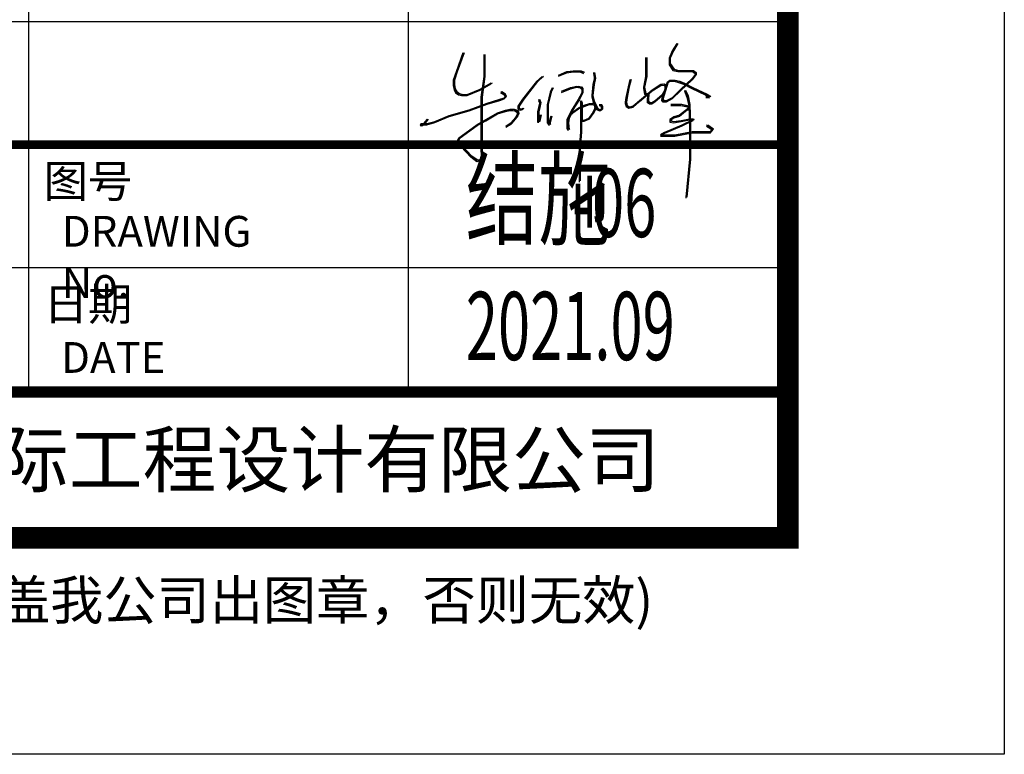
# Model space of a CAD drawing. Extents: x -701205 to 1092595, y -271556 to 85954.
# Drawn here: x 389505 to 398595, y -17201 to -10414 of the extents above; entities that cross this region are included whole.
import ezdxf

# ---------------------------------------------------------------- set-up
doc = ezdxf.new("R2010")
doc.units = 0
doc.header["$LTSCALE"] = 1000
for name, color, linetype in [('PUB_TEXT', 7, 'Continuous'), ('图层4', 7, 'Continuous'), ('图框', 42, 'Continuous'), ('永胜-图框', 4, 'Continuous')]:
    doc.layers.add(name, color=color, linetype=linetype)
doc.styles.add('-黑体', font='simhei.ttf', dxfattribs={"width": 0.8})
doc.styles.get("Standard").update_dxf_attribs({"font": 'TXT', "width": 0.7, "bigfont": 'HZTXT'})

# ---------------------------------------------------------------- blocks, each defined once
blk = doc.blocks.new('gn')
for p, q in [((1555.1, -155.3), (1534.5, -189.3)), ((1555.1, -160.6), (1534.5, -194.6)), ((1560.4, -155.3), (1539.8, -189.3)), ((568.5, -199.2), (536.7, -286.8)), ((568.5, -204.5), (536.7, -292.1)), ((573.8, -199.2), (542, -286.8)), ((664.3, -206.7), (664.3, -307.2)), ((664.3, -212), (664.3, -312.5)), ((669.7, -206.7), (669.7, -307.2)), ((1413.1, -258.6), (1413.1, -220.4)), ((1413.1, -263.9), (1413.1, -225.7)), ((1418.4, -258.6), (1418.4, -220.4)), ((1534.5, -189.3), (1520.4, -223.6)), ((1534.5, -194.6), (1520.4, -228.9)), ((1520.4, -223.6), (1520.4, -248.4)), ((1539.8, -189.3), (1525.7, -223.6)), ((1525.7, -223.6), (1525.7, -248.4)), ((1413.1, -308.3), (1413.1, -258.6)), ((1413.1, -313.6), (1413.1, -263.9)), ((1418.4, -308.3), (1418.4, -258.6)), ((1520.4, -228.9), (1520.4, -253.7)), ((1520.4, -248.4), (1537.4, -274.3)), ((1520.4, -253.7), (1537.4, -279.6)), ((1525.7, -248.4), (1542.7, -274.3)), ((536.7, -286.8), (523.8, -325.5)), ((536.7, -292.1), (523.8, -330.8)), ((542, -286.8), (529.1, -325.5)), ((664.3, -307.2), (651.2, -403.6)), ((664.3, -312.5), (651.2, -408.9)), ((669.7, -307.2), (656.5, -403.6)), ((934.4, -307.1), (908, -330.8)), ((934.4, -312.4), (908, -336.1)), ((939.7, -307.1), (913.3, -330.8)), ((1009, -301.1), (1048.6, -285.3)), ((1009, -306.4), (1048.6, -290.6)), ((1014.3, -301.1), (1053.9, -285.3)), ((1048.6, -285.3), (1077, -281)), ((1048.6, -290.6), (1077, -286.3)), ((1053.9, -285.3), (1082.3, -281)), ((1077, -281), (1108.2, -281)), ((1077, -286.3), (1108.2, -286.3)), ((1082.3, -281), (1113.5, -281)), ((1108.2, -281), (1124.9, -288.2)), ((1108.2, -286.3), (1124.9, -293.5)), ((1113.5, -281), (1130.2, -288.2)), ((1175.2, -314.8), (1168, -345.4)), ((1170.9, -289.1), (1175.2, -314.8)), ((1170.9, -294.4), (1175.2, -320.1)), ((1180.5, -314.8), (1173.4, -345.4)), ((1176.2, -289.1), (1180.5, -314.8)), ((1403.2, -357.6), (1413.1, -308.3)), ((1403.2, -362.9), (1413.1, -313.6)), ((1408.5, -357.6), (1418.4, -308.3)), ((1537.4, -274.3), (1560.4, -279.6)), ((1537.4, -279.6), (1560.4, -284.9)), ((1542.7, -274.3), (1565.7, -279.6)), ((1560.4, -279.6), (1598.7, -279.6)), ((1560.4, -284.9), (1598.7, -284.9)), ((1565.7, -279.6), (1604, -279.6)), ((1625.9, -317.7), (1573, -368.1)), ((1631.2, -317.7), (1578.3, -368.1)), ((1598.7, -279.6), (1628.1, -279.6)), ((1598.7, -284.9), (1628.1, -284.9)), ((1604, -279.6), (1633.4, -279.6)), ((1640.3, -298.6), (1625.9, -317.7)), ((1640.3, -303.9), (1625.9, -323)), ((1628.1, -279.6), (1640.3, -288.9)), ((1628.1, -284.9), (1640.3, -294.2)), ((1645.6, -298.6), (1631.2, -317.7)), ((1633.4, -279.6), (1645.6, -288.9)), ((1640.3, -288.9), (1640.3, -298.6)), ((1640.3, -294.2), (1640.3, -303.9)), ((1645.6, -288.9), (1645.6, -298.6)), ((523.8, -325.5), (523.8, -344.7)), ((523.8, -330.8), (523.8, -350)), ((523.8, -344.7), (527.9, -365.2)), ((523.8, -350), (527.9, -370.5)), ((529.1, -325.5), (529.1, -344.7)), ((529.1, -344.7), (533.2, -365.2)), ((647.7, -366.1), (699.4, -337.1)), ((647.7, -371.4), (699.4, -342.4)), ((653, -366.1), (704.7, -337.1)), ((908, -330.8), (844, -413.2)), ((908, -336.1), (844, -418.5)), ((913.3, -330.8), (849.3, -413.2)), ((979.9, -360.1), (970.7, -379.9)), ((985.2, -360.1), (976, -379.9)), ((1024.1, -375.8), (1065.2, -358.8)), ((1029.4, -375.8), (1070.5, -358.8)), ((1065.2, -358.8), (1094.8, -352.1)), ((1065.2, -364.1), (1094.8, -357.4)), ((1070.5, -358.8), (1100.1, -352.1)), ((1094.8, -352.1), (1109.7, -355.2)), ((1094.8, -357.4), (1109.7, -360.5)), ((1100.1, -352.1), (1115, -355.2)), ((1109.7, -355.2), (1116.7, -362.9)), ((1109.7, -360.5), (1116.7, -368.2)), ((1115, -355.2), (1122, -362.9)), ((1116.7, -362.9), (1116.7, -383.3)), ((1122, -362.9), (1122, -383.3)), ((1168, -345.4), (1162.9, -395.8)), ((1168, -350.7), (1162.9, -401.1)), ((1175.2, -320.1), (1168, -350.7)), ((1173.4, -345.4), (1168.2, -395.8)), ((1331, -355.6), (1320.9, -404.7)), ((1331, -360.9), (1320.9, -410)), ((1336.3, -355.6), (1326.2, -404.7)), ((1339.3, -321.9), (1331, -355.6)), ((1339.3, -327.2), (1331, -360.9)), ((1344.6, -321.9), (1336.3, -355.6)), ((1408.7, -385.9), (1403.2, -357.6)), ((1408.7, -391.2), (1403.2, -362.9)), ((1414, -385.9), (1408.5, -357.6)), ((1442.5, -369), (1470.3, -351.5)), ((1442.5, -374.3), (1470.3, -356.8)), ((1447.8, -369), (1475.6, -351.5)), ((1470.3, -351.5), (1481.3, -343.9)), ((1470.3, -356.8), (1481.3, -349.2)), ((1475.6, -351.5), (1486.6, -343.9)), ((1481.3, -343.9), (1491.6, -342.2)), ((1481.3, -349.2), (1491.6, -347.5)), ((1486.6, -343.9), (1496.9, -342.2)), ((1486.9, -412.9), (1512.4, -332.3)), ((1486.9, -418.2), (1512.4, -337.6)), ((1491.6, -342.2), (1498.6, -344.6)), ((1491.6, -347.5), (1498.6, -349.9)), ((1492.2, -412.9), (1517.8, -332.3)), ((1496.9, -342.2), (1503.9, -344.6)), ((1498.6, -344.6), (1499.7, -353.3)), ((1498.6, -349.9), (1499.7, -358.6)), ((1499.7, -353.3), (1499.7, -368.8)), ((1499.7, -358.6), (1499.7, -374.1)), ((1503.9, -344.6), (1505, -353.3)), ((1505, -353.3), (1505, -368.8)), ((1512.4, -332.3), (1523.9, -324.8)), ((1512.4, -337.6), (1523.9, -330.1)), ((1517.8, -332.3), (1529.2, -324.8)), ((1523.9, -324.8), (1542.7, -324.8)), ((1523.9, -330.1), (1542.7, -330.1)), ((1529.2, -324.8), (1548, -324.8)), ((1542.7, -324.8), (1563.6, -329.9)), ((1542.7, -330.1), (1563.6, -335.2)), ((1548, -324.8), (1568.9, -329.9)), ((1563.6, -329.9), (1586.4, -338.2)), ((1563.6, -335.2), (1586.4, -343.5)), ((1568.9, -329.9), (1591.7, -338.2)), ((1625.9, -323), (1573, -373.4)), ((1586.4, -338.2), (1624.6, -358.6)), ((1586.4, -343.5), (1624.6, -363.9)), ((1591.7, -338.2), (1629.9, -358.6)), ((1624.6, -358.6), (1690.3, -388.9)), ((1629.9, -358.6), (1695.6, -388.9)), ((527.9, -365.2), (534.7, -377.6)), ((527.9, -370.5), (534.7, -382.9)), ((533.2, -365.2), (540, -377.6)), ((534.7, -377.6), (547.6, -386.7)), ((534.7, -382.9), (547.6, -392)), ((540, -377.6), (552.9, -386.7)), ((547.6, -386.7), (562.2, -390.6)), ((547.6, -392), (562.2, -395.9)), ((552.9, -386.7), (567.5, -390.6)), ((562.2, -390.6), (588.5, -390.6)), ((562.2, -395.9), (588.5, -395.9)), ((567.5, -390.6), (593.9, -390.6)), ((588.5, -390.6), (647.7, -366.1)), ((588.5, -395.9), (647.7, -371.4)), ((593.9, -390.6), (653, -366.1)), ((651.2, -403.6), (651.2, -454.7)), ((651.2, -408.9), (651.2, -460)), ((656.5, -403.6), (656.5, -454.7)), ((739.4, -413.1), (758.4, -406.4)), ((759.9, -389.3), (743.3, -379.3)), ((759.9, -394.6), (743.3, -384.6)), ((744.7, -413.1), (763.7, -406.4)), ((765.2, -389.3), (748.6, -379.3)), ((758.4, -406.4), (764.2, -400)), ((758.4, -411.7), (764.2, -405.3)), ((764.2, -400), (759.9, -389.3)), ((764.2, -405.3), (759.9, -394.6)), ((763.7, -406.4), (769.5, -400)), ((769.5, -400), (765.2, -389.3)), ((964.6, -406.9), (956.9, -436.7)), ((969.9, -406.9), (962.2, -436.7)), ((970.7, -379.9), (964.6, -406.9)), ((970.7, -385.2), (964.6, -412.2)), ((976, -379.9), (969.9, -406.9)), ((979.9, -365.4), (970.7, -385.2)), ((1024.1, -381.1), (1065.2, -364.1)), ((1116.7, -383.3), (1100.7, -414.7)), ((1116.7, -388.6), (1100.7, -420)), ((1122, -383.3), (1106, -414.7)), ((1116.7, -368.2), (1116.7, -388.6)), ((1162.9, -395.8), (1168.9, -422)), ((1162.9, -401.1), (1168.9, -427.3)), ((1168.2, -395.8), (1174.3, -422)), ((1320.9, -404.7), (1317.4, -426.7)), ((1326.2, -404.7), (1322.7, -426.7)), ((1382.9, -418.6), (1442.5, -369)), ((1382.9, -423.9), (1442.5, -374.3)), ((1388.2, -418.6), (1447.8, -369)), ((1422.8, -390.8), (1408.7, -385.9)), ((1422.8, -396.1), (1408.7, -391.2)), ((1428.1, -390.8), (1414, -385.9)), ((1420.7, -412.6), (1422.8, -390.8)), ((1420.7, -417.9), (1422.8, -396.1)), ((1426, -412.6), (1428.1, -390.8)), ((1486.6, -393.3), (1455.8, -419.7)), ((1486.6, -398.6), (1455.8, -425)), ((1491.9, -393.3), (1461.1, -419.7)), ((1499.7, -368.8), (1486.6, -393.3)), ((1499.7, -374.1), (1486.6, -398.6)), ((1505, -368.8), (1491.9, -393.3)), ((1533.5, -405.6), (1506.5, -420.7)), ((1538.8, -405.6), (1511.9, -420.7)), ((1573, -368.1), (1533.5, -405.6)), ((1573, -373.4), (1533.5, -410.9)), ((1578.3, -368.1), (1538.8, -405.6)), ((1591.1, -370.7), (1602.6, -397.7)), ((1591.1, -376), (1602.6, -403)), ((1596.4, -370.7), (1607.9, -397.7)), ((1602.6, -397.7), (1610.6, -437.4)), ((1602.6, -403), (1610.6, -442.7)), ((1607.9, -397.7), (1615.9, -437.4)), ((1624.6, -363.9), (1690.3, -394.2)), ((1690.3, -388.9), (1706.8, -400.7)), ((1690.3, -394.2), (1706.8, -406)), ((1706.8, -400.7), (1690.3, -400.7)), ((1706.8, -406), (1690.3, -406)), ((1695.6, -388.9), (1712.1, -400.7)), ((1712.1, -400.7), (1695.6, -400.7)), ((597.5, -461.4), (680.1, -431)), ((597.5, -466.7), (680.1, -436.3)), ((602.8, -461.4), (685.4, -431)), ((680.1, -431), (739.4, -413.1)), ((680.1, -436.3), (739.4, -418.4)), ((685.4, -431), (744.7, -413.1)), ((739.4, -418.4), (758.4, -411.7)), ((844, -413.2), (822.2, -444.8)), ((844, -418.5), (822.2, -450.1)), ((822.2, -444.8), (822.2, -451.9)), ((822.2, -450.1), (822.2, -457.2)), ((822.2, -451.9), (825.9, -456.2)), ((849.3, -413.2), (827.5, -444.8)), ((827.5, -444.8), (827.5, -451.9)), ((827.5, -451.9), (831.2, -456.2)), ((835, -458.4), (846.3, -453.7)), ((840.3, -458.4), (851.6, -453.7)), ((917.7, -450.5), (912.9, -470.7)), ((916.6, -413.2), (923.4, -427.8)), ((916.6, -418.5), (923.4, -433.1)), ((923.4, -427.8), (917.7, -450.5)), ((923.4, -433.1), (917.7, -455.8)), ((923, -450.5), (918.2, -470.7)), ((921.9, -413.2), (928.7, -427.8)), ((928.7, -427.8), (923, -450.5)), ((964.6, -412.2), (956.9, -442)), ((956.9, -436.7), (956.9, -473.6)), ((956.9, -442), (956.9, -478.9)), ((962.2, -436.7), (962.2, -473.6)), ((1100.7, -414.7), (1067.9, -466.2)), ((1100.7, -420), (1067.9, -471.5)), ((1106, -414.7), (1073.2, -466.2)), ((1075, -470.3), (1102.1, -452.6)), ((1080.3, -470.3), (1107.4, -452.6)), ((1102.1, -452.6), (1127.8, -440.5)), ((1102.1, -457.9), (1127.8, -445.8)), ((1107.4, -452.6), (1133.1, -440.5)), ((1115.4, -430.9), (1110.7, -420.6)), ((1110.7, -420.6), (1110.7, -564)), ((1115.4, -436.2), (1110.7, -425.9)), ((1110.7, -425.9), (1110.7, -569.3)), ((1115.4, -510.3), (1115.4, -430.9)), ((1115.4, -515.6), (1115.4, -436.2)), ((1120.7, -430.9), (1116, -420.6)), ((1116, -420.6), (1116, -564)), ((1120.7, -510.3), (1120.7, -430.9)), ((1127.8, -440.5), (1152.5, -432.3)), ((1127.8, -445.8), (1152.5, -437.6)), ((1133.1, -440.5), (1157.8, -432.3)), ((1152.5, -432.3), (1166.4, -431.3)), ((1152.5, -437.6), (1166.4, -436.6)), ((1157.8, -432.3), (1171.7, -431.3)), ((1166.4, -431.3), (1173.7, -434.7)), ((1166.4, -436.6), (1173.7, -440)), ((1168.9, -422), (1181, -444.2)), ((1168.9, -427.3), (1181, -449.5)), ((1171.7, -431.3), (1179, -434.7)), ((1173.7, -434.7), (1177.1, -443.6)), ((1173.7, -440), (1177.1, -448.9)), ((1174.3, -422), (1186.3, -444.2)), ((1177.1, -443.6), (1176, -456.8)), ((1177.1, -448.9), (1176, -462.1)), ((1179, -434.7), (1182.4, -443.6)), ((1181, -444.2), (1185.6, -455)), ((1181, -449.5), (1185.6, -460.3)), ((1182.4, -443.6), (1181.3, -456.8)), ((1186.3, -444.2), (1190.9, -455)), ((1204.9, -438), (1197, -438)), ((1204.9, -443.3), (1197, -443.3)), ((1210.2, -438), (1202.3, -438)), ((1208.1, -446.1), (1204.9, -438)), ((1208.1, -451.4), (1204.9, -443.3)), ((1208.1, -456.5), (1208.1, -446.1)), ((1208.1, -461.8), (1208.1, -451.4)), ((1213.4, -446.1), (1210.2, -438)), ((1213.4, -456.5), (1213.4, -446.1)), ((1320.9, -410), (1317.4, -432)), ((1317.4, -426.7), (1321.5, -441)), ((1317.4, -432), (1321.5, -446.3)), ((1321.5, -441), (1333.7, -449.1)), ((1321.5, -446.3), (1333.7, -454.4)), ((1322.7, -426.7), (1326.8, -441)), ((1326.8, -441), (1339, -449.1)), ((1333.7, -449.1), (1353.8, -443.6)), ((1333.7, -454.4), (1353.8, -448.9)), ((1339, -449.1), (1359.1, -443.6)), ((1353.8, -443.6), (1382.9, -418.6)), ((1353.8, -448.9), (1382.9, -423.9)), ((1359.1, -443.6), (1388.2, -418.6)), ((1420.7, -424.8), (1420.7, -412.6)), ((1420.7, -430.1), (1420.7, -417.9)), ((1429.3, -429.9), (1420.7, -424.8)), ((1429.3, -435.2), (1420.7, -430.1)), ((1426, -424.8), (1426, -412.6)), ((1434.6, -429.9), (1426, -424.8)), ((1440.5, -429.9), (1429.3, -429.9)), ((1440.5, -435.2), (1429.3, -435.2)), ((1445.9, -429.9), (1434.6, -429.9)), ((1455.8, -419.7), (1440.5, -429.9)), ((1455.8, -425), (1440.5, -435.2)), ((1461.1, -419.7), (1445.9, -429.9)), ((1492.8, -420.7), (1486.9, -412.9)), ((1492.8, -426), (1486.9, -418.2)), ((1498.1, -420.7), (1492.2, -412.9)), ((1506.5, -420.7), (1492.8, -420.7)), ((1506.5, -426), (1492.8, -426)), ((1511.9, -420.7), (1498.1, -420.7)), ((1533.5, -410.9), (1506.5, -426)), ((1528, -436.2), (1573.5, -436.2)), ((1528, -441.5), (1573.5, -441.5)), ((1533.3, -436.2), (1578.8, -436.2)), ((1573.5, -436.2), (1605.6, -442.7)), ((1573.5, -441.5), (1605.6, -448)), ((1578.8, -436.2), (1610.9, -442.7)), ((1610.8, -452.9), (1595.9, -464.3)), ((1616.1, -452.9), (1601.2, -464.3)), ((1605.6, -442.7), (1610.8, -452.9)), ((1605.6, -448), (1610.8, -458.2)), ((1610.6, -437.4), (1614.1, -532.1)), ((1610.6, -442.7), (1614.1, -537.4)), ((1610.9, -442.7), (1616.1, -452.9)), ((1615.9, -437.4), (1619.4, -532.1)), ((438.9, -515.4), (505.1, -487.8)), ((438.9, -520.7), (505.1, -493.1)), ((444.2, -515.4), (510.4, -487.8)), ((505.1, -487.8), (597.5, -461.4)), ((505.1, -493.1), (597.5, -466.7)), ((510.4, -487.8), (602.8, -461.4)), ((651.2, -454.7), (651.2, -646.2)), ((651.2, -460), (651.2, -651.5)), ((656.5, -454.7), (656.5, -646.2)), ((674.1, -506.6), (727.8, -475.4)), ((674.1, -511.9), (727.8, -480.7)), ((679.4, -506.6), (733.1, -475.4)), ((727.8, -475.4), (765, -463.8)), ((727.8, -480.7), (765, -469.1)), ((733.1, -475.4), (770.3, -463.8)), ((765, -463.8), (785.6, -459.4)), ((765, -469.1), (785.6, -464.7)), ((770.3, -463.8), (790.9, -459.4)), ((785.6, -459.4), (799.8, -459.4)), ((785.6, -464.7), (799.8, -464.7)), ((790.9, -459.4), (805.1, -459.4)), ((799.8, -459.4), (808.3, -461.3)), ((799.8, -464.7), (808.3, -466.6)), ((816.1, -490), (804.1, -504.5)), ((816.1, -495.3), (804.1, -509.8)), ((805.1, -459.4), (813.6, -461.3)), ((808.3, -461.3), (815.5, -465)), ((808.3, -466.6), (815.5, -470.3)), ((821.4, -490), (809.4, -504.5)), ((813.6, -461.3), (820.8, -465)), ((815.5, -465), (819.2, -470.3)), ((815.5, -470.3), (819.2, -475.6)), ((820.7, -478.6), (816.1, -490)), ((820.7, -483.9), (816.1, -495.3)), ((819.2, -470.3), (820.7, -478.6)), ((819.2, -475.6), (820.7, -483.9)), ((820.8, -465), (824.5, -470.3)), ((826, -478.6), (821.4, -490)), ((822.2, -457.2), (825.9, -461.5)), ((824.5, -470.3), (826, -478.6)), ((825.9, -456.2), (835, -458.4)), ((825.9, -461.5), (835, -463.7)), ((831.2, -456.2), (840.3, -458.4)), ((835, -463.7), (846.3, -459)), ((917.7, -455.8), (912.9, -476)), ((912.9, -470.7), (912.9, -488)), ((912.9, -476), (912.9, -493.3)), ((912.9, -488), (912.9, -513.7)), ((912.9, -493.3), (912.9, -519)), ((918.2, -470.7), (918.2, -488)), ((918.2, -488), (918.2, -513.7)), ((919, -513.7), (925.4, -484.5)), ((919, -519), (925.4, -489.8)), ((924.3, -513.7), (930.8, -484.5)), ((956.9, -473.6), (956.9, -516.8)), ((956.9, -478.9), (956.9, -522.1)), ((962.2, -473.6), (962.2, -516.8)), ((966.7, -518.2), (975.5, -489.9)), ((966.7, -523.5), (975.5, -495.2)), ((972, -518.2), (980.8, -489.9)), ((1067.9, -466.2), (1048.7, -506.2)), ((1067.9, -471.5), (1048.7, -511.5)), ((1051.9, -521.7), (1055, -499.8)), ((1073.2, -466.2), (1054, -506.2)), ((1055, -499.8), (1064.1, -480.6)), ((1055, -505.1), (1064.1, -485.9)), ((1057.2, -521.7), (1060.3, -499.8)), ((1060.3, -499.8), (1069.4, -480.6)), ((1064.1, -480.6), (1075, -470.3)), ((1064.1, -485.9), (1075, -475.6)), ((1069.4, -480.6), (1080.3, -470.3)), ((1075, -475.6), (1102.1, -457.9)), ((1168, -474.4), (1147.4, -501.1)), ((1168, -479.7), (1147.4, -506.4)), ((1173.3, -474.4), (1152.7, -501.1)), ((1176, -456.8), (1168, -474.4)), ((1176, -462.1), (1168, -479.7)), ((1181.3, -456.8), (1173.3, -474.4)), ((1185.6, -455), (1198.2, -461.1)), ((1185.6, -460.3), (1198.2, -466.4)), ((1190.9, -455), (1203.6, -461.1)), ((1198.2, -461.1), (1203.7, -460.1)), ((1198.2, -466.4), (1203.7, -465.4)), ((1203.6, -461.1), (1209, -460.1)), ((1203.7, -460.1), (1208.1, -456.5)), ((1203.7, -465.4), (1208.1, -461.8)), ((1209, -460.1), (1213.4, -456.5)), ((1542.4, -494.5), (1524.2, -506.8)), ((1542.4, -499.8), (1524.2, -512.1)), ((1547.7, -494.5), (1529.5, -506.8)), ((1568.1, -487), (1542.4, -494.5)), ((1568.1, -492.3), (1542.4, -499.8)), ((1573.4, -487), (1547.7, -494.5)), ((1595.9, -464.3), (1568.1, -487)), ((1595.9, -469.6), (1568.1, -492.3)), ((1601.2, -464.3), (1573.4, -487)), ((1610.8, -458.2), (1595.9, -469.6)), ((372.5, -529.1), (374.1, -526.3)), ((375.4, -531.5), (372.5, -529.1)), ((372.5, -534.4), (374.1, -531.6)), ((375.4, -536.8), (372.5, -534.4)), ((374.1, -526.3), (376.7, -525.4)), ((374.1, -531.6), (376.7, -530.7)), ((381.1, -530.2), (375.4, -531.5)), ((381.1, -535.5), (375.4, -536.8)), ((376.8, -525.3), (381.8, -525.1)), ((376.8, -530.6), (381.8, -530.4)), ((377.8, -529.1), (379.4, -526.3)), ((380.7, -531.5), (377.8, -529.1)), ((379.4, -526.3), (382, -525.4)), ((386.4, -530.2), (380.7, -531.5)), ((386.5, -525.1), (381.1, -530.2)), ((386.5, -530.4), (381.1, -535.5)), ((381.8, -525.1), (402, -525.1)), ((381.8, -530.4), (402, -530.4)), ((382.1, -525.3), (387.1, -525.1)), ((391.8, -525.1), (386.4, -530.2)), ((403.2, -505.5), (386.5, -525.1)), ((403.2, -510.8), (386.5, -530.4)), ((387.1, -525.1), (407.3, -525.1)), ((408.5, -505.5), (391.8, -525.1)), ((402, -525.1), (438.9, -515.4)), ((402, -530.4), (438.9, -520.7)), ((407.3, -525.1), (444.2, -515.4)), ((549, -590.6), (634, -529.1)), ((549, -595.9), (634, -534.4)), ((554.3, -590.6), (639.3, -529.1)), ((634, -529.1), (674.1, -506.6)), ((634, -534.4), (674.1, -511.9)), ((639.3, -529.1), (679.4, -506.6)), ((786.9, -525.1), (766.1, -538.5)), ((786.9, -530.4), (766.1, -543.8)), ((792.2, -525.1), (771.4, -538.5)), ((804.1, -504.5), (786.9, -525.1)), ((804.1, -509.8), (786.9, -530.4)), ((809.4, -504.5), (792.2, -525.1)), ((912.9, -513.7), (919, -513.7)), ((912.9, -519), (919, -519)), ((918.2, -513.7), (924.3, -513.7)), ((956.9, -516.8), (966.7, -529.5)), ((956.9, -522.1), (966.7, -534.8)), ((962.2, -516.8), (972, -529.5)), ((966.7, -529.5), (966.7, -518.2)), ((966.7, -534.8), (966.7, -523.5)), ((972, -529.5), (972, -518.2)), ((1048.7, -506.2), (1048.7, -542.7)), ((1048.7, -511.5), (1048.7, -548)), ((1048.7, -542.7), (1054.9, -552.3)), ((1051.9, -527), (1055, -505.1)), ((1054.9, -552.3), (1051.9, -521.7)), ((1054.9, -557.6), (1051.9, -527)), ((1054, -506.2), (1054, -542.7)), ((1054, -542.7), (1060.2, -552.3)), ((1060.2, -552.3), (1057.2, -521.7)), ((1125.9, -510.3), (1115.4, -510.3)), ((1125.9, -515.6), (1115.4, -515.6)), ((1131.2, -510.3), (1120.7, -510.3)), ((1147.4, -501.1), (1125.9, -510.3)), ((1147.4, -506.4), (1125.9, -515.6)), ((1152.7, -501.1), (1131.2, -510.3)), ((1579.6, -532), (1498.9, -566.4)), ((1579.6, -537.3), (1498.9, -571.7)), ((1584.9, -532), (1504.2, -566.4)), ((1524.2, -506.8), (1524.2, -513.1)), ((1524.2, -512.1), (1524.2, -518.4)), ((1524.2, -513.1), (1541.1, -516.3)), ((1524.2, -518.4), (1541.1, -521.6)), ((1529.5, -506.8), (1529.5, -513.1)), ((1529.5, -513.1), (1546.4, -516.3)), ((1541.1, -516.3), (1575.8, -510.8)), ((1541.1, -521.6), (1575.8, -516.1)), ((1546.4, -516.3), (1581.1, -510.8)), ((1575.8, -510.8), (1614.1, -502.8)), ((1575.8, -516.1), (1614.1, -508.1)), ((1629.7, -507.4), (1579.6, -532)), ((1629.7, -512.7), (1579.6, -537.3)), ((1581.1, -510.8), (1619.4, -502.8)), ((1635, -507.4), (1584.9, -532)), ((1614.1, -502.8), (1626.7, -502.8)), ((1614.1, -508.1), (1626.7, -508.1)), ((1614.1, -532.1), (1614.1, -597.2)), ((1614.1, -537.4), (1614.1, -602.5)), ((1619.4, -502.8), (1632, -502.8)), ((1619.4, -532.1), (1619.4, -597.2)), ((1626.7, -502.8), (1629.7, -507.4)), ((1626.7, -508.1), (1629.7, -512.7)), ((1632, -502.8), (1635, -507.4)), ((1720.3, -550.7), (1693.3, -532.8)), ((1720.3, -556), (1693.3, -538.1)), ((1725.6, -550.7), (1698.6, -532.8)), ((545, -600.3), (549, -590.6)), ((550.3, -600.3), (554.3, -590.6)), ((1048.7, -548), (1054.9, -557.6)), ((1110.7, -564), (1104.9, -638.1)), ((1110.7, -569.3), (1104.9, -643.4)), ((1116, -564), (1110.2, -638.1)), ((1498.9, -566.4), (1480.6, -578)), ((1498.9, -571.7), (1480.6, -583.3)), ((1480.6, -578), (1546.8, -578)), ((1480.6, -583.3), (1546.8, -583.3)), ((1504.2, -566.4), (1485.9, -578)), ((1485.9, -578), (1552.1, -578)), ((1546.8, -578), (1625.8, -562.2)), ((1546.8, -583.3), (1625.8, -567.5)), ((1552.1, -578), (1631.2, -562.2)), ((1625.8, -562.2), (1692.5, -562.2)), ((1625.8, -567.5), (1692.5, -567.5)), ((1631.2, -562.2), (1697.8, -562.2)), ((1692.5, -562.2), (1710.4, -562.2)), ((1692.5, -567.5), (1710.4, -567.5)), ((1697.8, -562.2), (1715.7, -562.2)), ((1710.4, -562.2), (1720.3, -550.7)), ((1710.4, -567.5), (1720.3, -556)), ((1715.7, -562.2), (1725.6, -550.7)), ((545, -605.6), (549, -595.9)), ((547.6, -609.7), (545, -600.3)), ((547.6, -615), (545, -605.6)), ((558.7, -625.8), (547.6, -609.7)), ((558.7, -631.1), (547.6, -615)), ((552.9, -609.7), (550.3, -600.3)), ((564, -625.8), (552.9, -609.7)), ((604.3, -675.8), (558.7, -625.8)), ((604.3, -681.1), (558.7, -631.1)), ((609.7, -675.8), (564, -625.8)), ((1614.1, -597.2), (1614.1, -689.4)), ((1614.1, -602.5), (1614.1, -694.7)), ((1619.4, -597.2), (1619.4, -689.4)), ((633, -696.1), (604.3, -675.8)), ((633, -701.4), (604.3, -681.1)), ((638.3, -696.1), (609.7, -675.8)), ((651.2, -646.2), (654.8, -671.7)), ((651.2, -651.5), (654.8, -677)), ((654.8, -671.7), (652.1, -682.9)), ((654.8, -677), (652.1, -688.2)), ((656.5, -646.2), (660.1, -671.7)), ((660.1, -671.7), (657.5, -682.9)), ((1104.9, -638.1), (1104.9, -689.9)), ((1104.9, -643.4), (1104.9, -695.2)), ((1110.2, -638.1), (1110.2, -689.9)), ((645.4, -692.5), (633, -696.1)), ((645.4, -697.8), (633, -701.4)), ((650.7, -692.5), (638.3, -696.1)), ((652.1, -682.9), (645.4, -692.5)), ((652.1, -688.2), (645.4, -697.8)), ((657.5, -682.9), (650.7, -692.5)), ((1104.9, -689.9), (1104.9, -790.4)), ((1104.9, -695.2), (1104.9, -795.7)), ((1110.2, -689.9), (1110.2, -790.4)), ((1614.1, -689.4), (1596.7, -864.5)), ((1614.1, -694.7), (1596.7, -869.8)), ((1619.4, -689.4), (1602, -864.5))]:
    blk.add_line(p, q)
blk = doc.blocks.new('FDGGFDGFG')
at = {"layer": '图框', "color": 87}
for p, q in [((-224520, -136485.5), (-224520, -141601.8)), ((-222768, -137053.9), (-222768, -141601.8)), ((-226516.1, -139896.3), (-221016.1, -139896.3)), ((-226516.1, -141033.3), (-221016.1, -141033.3))]:
    blk.add_line(p, q, dxfattribs=at)
blk.add_lwpolyline([(-221016.1, -115581.6), (-221016.1, -142281.6)], dxfattribs=at)
at = {"layer": '图框', "color": 87, "const_width": 40}
for points in [[(-221016.1, -140464.8), (-226516.1, -140464.8), (-221037, -140464.8)], [(-226516.1, -141601.8), (-221016.1, -141601.8)], [(-226516.1, -141614.2), (-221037, -141614.2)]]:
    blk.add_lwpolyline(points, dxfattribs=at)
blk.add_blockref('gn', (-223083.5, -139842.8))
at = {"layer": '图框', "color": 87, "style": '-黑体'}
for s, height, p in [('图号', 150, (-224450.6, -140708.8)), ('日期', 150, (-224450.6, -141277.3)), ('中凡国际工程设计有限公司', 250, (-225699.1, -142044.9)), ('(本图须加盖我公司出图章，否则无效)', 180, (-225731.3, -142659))]:
    blk.add_text(s, height=height, dxfattribs=at).set_placement(p)
at = {"layer": '图框', "color": 87, "char_height": 142.12, "attachment_point": 1, "style": '-黑体'}
for s, insert in [('DRAWING No\\fËÎÌå|b0|i0|c0|p34;.', (-224366.8, -140794.6)), ('DATE', (-224370, -141377.4))]:
    blk.add_mtext(s, dxfattribs=dict(at, insert=insert))

msp = doc.modelspace()

# ---------------------------------------------------------------- linework, layer by layer
at = {"layer": '永胜-图框', "color": 4}
msp.add_lwpolyline([(279795.4, -17201.1), (279795.4, 66798.9), (398595.4, 66798.9), (398595.4, -17201.1)], close=True, dxfattribs=at)
at = {"layer": '永胜-图框', "color": 4, "const_width": 200}
msp.add_lwpolyline([(284795.4, -15201.1), (396595.4, -15201.1), (396595.4, 64798.9), (284795.4, 64798.9)], close=True, dxfattribs=at)

# ---------------------------------------------------------------- block references
at = {"layer": '图层4', "xscale": 2, "yscale": 2, "zscale": 2}
msp.add_blockref('FDGGFDGFG', (838627.5, 269362), dxfattribs=at)

# ---------------------------------------------------------------- texts
at = {"layer": 'PUB_TEXT'}
for s, height, width, p in [('结施', 700, 0.7, (393623.7, -12421.9)), ('-06', 630, 0.622222, (394603.7, -12421.9)), ('2021.09', 630, 0.622222, (393623.7, -13558.8))]:
    msp.add_text(s, height=height, dxfattribs=dict(at, width=width)).set_placement(p)

doc.saveas('drawing.dxf')
